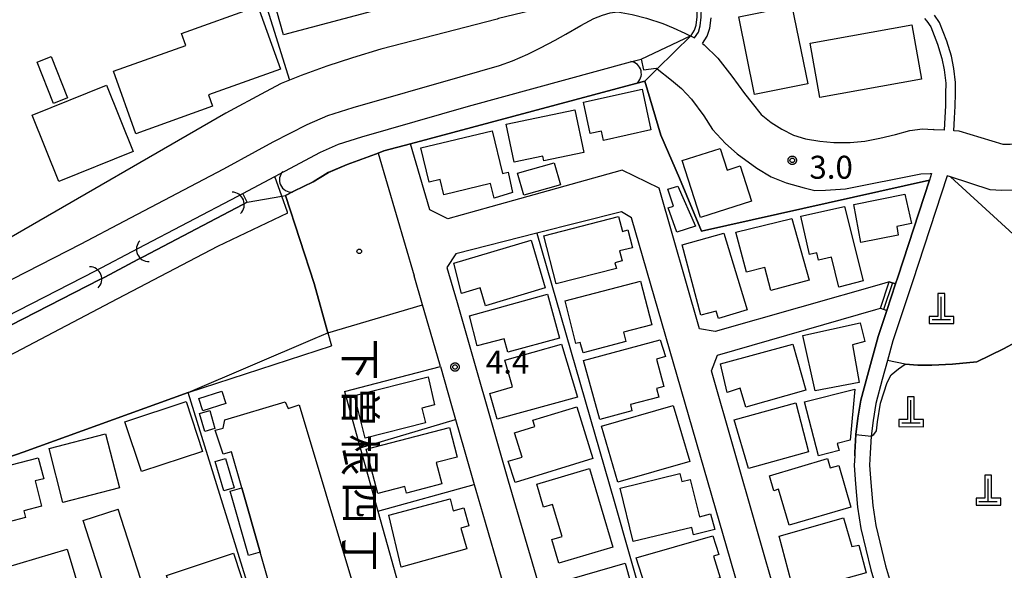
# Model space of a CAD drawing. Extents: x -6000 to -4000, y 91500 to 93000.
# Drawn here: x -5573 to -5412, y 92187 to 92277 of the extents above; entities that cross this region are included whole.
import ezdxf
from ezdxf.enums import TextEntityAlignment as Align

# ---------------------------------------------------------------- set-up
doc = ezdxf.new("R2010")
doc.units = 0
for name, color, linetype in [('2101000', 7, 'Continuous'), ('2101001', 7, 'Continuous'), ('2214000', 3, 'Continuous'), ('2214110', 3, 'Continuous'), ('2214120', 3, 'Continuous'), ('2214990', 3, 'Continuous'), ('3001000', 4, 'Continuous'), ('3002000', 5, 'Continuous'), ('3003000', 7, 'Continuous'), ('4201000', 7, 'Continuous'), ('4219000', 1, 'Continuous'), ('4219990', 1, 'Continuous'), ('5101001', 4, 'Continuous'), ('5102000', 4, 'Continuous'), ('6110000', 1, 'Continuous'), ('6130000', 3, 'Continuous'), ('6140000', 3, 'Continuous'), ('7102000', 6, 'Continuous'), ('7102001', 8, 'Continuous'), ('7312000', 1, 'Continuous'), ('8162000', 4, 'Continuous'), ('8199000', 4, 'Continuous'), ('CLIP_BOX', 4, 'Continuous')]:
    doc.layers.add(name, color=color, linetype=linetype)
doc.styles.add('@PlotAnnotation', font='@MS Gothic.ttf')
doc.styles.add('Dm_Anotation', font='txt.shx', dxfattribs={"bigfont": 'PSCDM.shx'})

# ---------------------------------------------------------------- blocks, each defined once
blk = doc.blocks.new('420100')
at = {"layer": '4201000'}
for points in [[(0, 0), (0, 1.5)], [(0.6, 0), (-0.6, 0)]]:
    blk.add_lwpolyline(points, dxfattribs=at)
at = {"layer": 'CLIP_BOX'}
blk.add_lwpolyline([(-0.784, -0.224), (0.823, -0.227), (0.823, 0.233), (0.219, 0.233), (0.219, 1.731), (-0.218, 1.731), (-0.218, 0.233), (-0.785, 0.233)], close=True, dxfattribs=at)
blk = doc.blocks.new('421900')
at = {"layer": '4219990'}
blk.add_arc((-0.313, 0), 0.812, 292.61987, 67.38013, dxfattribs=at)
blk = doc.blocks.new('731200')
at = {"layer": '7312000'}
blk.add_circle((0, 0), 0.15, dxfattribs=at)
at = {"layer": 'CLIP_BOX'}
blk.add_lwpolyline([(-0.209, -0.178), (-0.219, -0.166), (-0.237, -0.14), (-0.251, -0.113), (-0.258, -0.094), (-0.265, -0.075), (-0.269, -0.057), (-0.273, -0.031), (-0.275, -0.008), (-0.274, 0.024), (-0.27, 0.054), (-0.266, 0.071), (-0.261, 0.088), (-0.255, 0.104), (-0.246, 0.124), (-0.239, 0.136), (-0.228, 0.154), (-0.219, 0.166), (-0.202, 0.187), (-0.189, 0.199), (-0.169, 0.217), (-0.151, 0.23), (-0.135, 0.239), (-0.113, 0.251), (-0.101, 0.256), (-0.082, 0.262), (-0.056, 0.269), (-0.04, 0.272), (-0.016, 0.275), (0.004, 0.275), (0.022, 0.274), (0.042, 0.272), (0.065, 0.267), (0.079, 0.264), (0.108, 0.253), (0.121, 0.247), (0.143, 0.235), (0.16, 0.224), (0.18, 0.208), (0.194, 0.194), (0.206, 0.182), (0.222, 0.162), (0.233, 0.146), (0.249, 0.116), (0.257, 0.097), (0.264, 0.075), (0.269, 0.057), (0.273, 0.032), (0.275, 0.014), (0.275, -0.008), (0.274, -0.023), (0.271, -0.048), (0.267, -0.067), (0.261, -0.088), (0.249, -0.117), (0.23, -0.151), (0.219, -0.166), (0.204, -0.184), (0.189, -0.199), (0.172, -0.215), (0.154, -0.228), (0.136, -0.239), (0.124, -0.246), (0.107, -0.253), (0.09, -0.26), (0.071, -0.266), (0.044, -0.271), (0.028, -0.274), (0.009, -0.275), (-0.009, -0.275), (-0.024, -0.274), (-0.041, -0.272), (-0.063, -0.268), (-0.086, -0.261), (-0.101, -0.256), (-0.115, -0.25), (-0.133, -0.241), (-0.148, -0.231), (-0.17, -0.216), (-0.182, -0.206), (-0.197, -0.192)], close=True, dxfattribs=at)
blk = doc.blocks.new('819900')
at = {"layer": '8199000'}
blk.add_circle((0, 0), 0.15, dxfattribs=at)

msp = doc.modelspace()

# ---------------------------------------------------------------- linework, layer by layer
at = {"layer": '2101000', "flags": 128}
for points in [[(-5462.77, 92273.98), (-5462.14, 92274.94), (-5461.83, 92275.93), (-5461.66, 92277.38), (-5461.59, 92280.71), (-5461.32, 92295.27), (-5461.43, 92296.56), (-5461.74, 92298.51), (-5462.23, 92300.44), (-5466.69, 92318.87), (-5467.37, 92318.7), (-5467.69, 92318.62), (-5468.37, 92320.02)], [(-5619.95, 92211.42), (-5619.71, 92211.54), (-5599.84, 92221.48), (-5592.13, 92225.42), (-5562.95, 92240.36), (-5555.93, 92244.04), (-5539.67, 92252.57), (-5534.51, 92255.44), (-5531.58, 92257), (-5526.06, 92259.84), (-5522.67, 92261.29), (-5518.54, 92262.61), (-5501.05, 92267.64), (-5494.64, 92269.47), (-5492.48, 92270.26), (-5490.01, 92271.33), (-5487.95, 92272.37), (-5485.53, 92273.59), (-5483.78, 92274.58), (-5481.32, 92276.03), (-5479.22, 92277.13), (-5477.82, 92277.7), (-5476.55, 92278.07), (-5475.33, 92278.26)], [(-5341.44, 92278.72), (-5354.62, 92270.95), (-5356.76, 92269.69), (-5377.15, 92263.81), (-5404.27, 92257.73), (-5408.62, 92256.83), (-5411.18, 92256.58), (-5411.71, 92256.57), (-5412.35, 92256.56), (-5419.55, 92258.77), (-5420.41, 92258.81), (-5420.3, 92260.88), (-5420.17, 92262.85), (-5420.15, 92264.88), (-5420.13, 92266.69), (-5420.39, 92269.01), (-5420.79, 92271), (-5421.56, 92273.47), (-5422.74, 92276.51), (-5423.54, 92277.72)], [(-5461.46, 92273.05), (-5460.68, 92274.25), (-5460.25, 92275.6), (-5460.06, 92277.28)], [(-5425.18, 92277.14), (-5424.81, 92276.73), (-5424.17, 92275.77), (-5423.07, 92272.94), (-5422.34, 92270.61), (-5421.97, 92268.76), (-5421.73, 92266.61), (-5421.75, 92264.89), (-5421.77, 92262.91), (-5421.9, 92260.98), (-5422.01, 92258.89), (-5423.63, 92258.98), (-5423.8, 92259)], [(-5531.32, 92251.33), (-5529.72, 92252.19), (-5523.89, 92255.33), (-5520.92, 92256.6), (-5517.09, 92257.82), (-5499.7, 92262.83), (-5473.2, 92270.06), (-5471.46, 92270.53)], [(-5471.46, 92270.53), (-5471.11, 92268.77), (-5469.01, 92269.03), (-5468.87, 92268.92), (-5466.55, 92267.06), (-5464.91, 92265.74), (-5463.27, 92263.98), (-5461.24, 92261.23), (-5459.83, 92259.04), (-5457.69, 92256.75), (-5455.79, 92255.05), (-5452.61, 92252.72), (-5450.22, 92251.29), (-5447.77, 92250.33), (-5444.85, 92249.47), (-5443.14, 92249.08), (-5441.38, 92249.1), (-5438.13, 92249.34), (-5425.82, 92251.76), (-5424.29, 92251.83), (-5424.03, 92251.81), (-5424.37, 92250.77)], [(-5424.37, 92250.77), (-5429.55, 92234.92), (-5429.91, 92233.81), (-5430.95, 92234.16), (-5431.84, 92233.89), (-5459.4, 92226), (-5461.98, 92226.44), (-5468.57, 92249.44), (-5474.58, 92252.39), (-5496.04, 92246.41)], [(-5529.25, 92245.36), (-5529.27, 92245.54), (-5530.19, 92248.15), (-5531.32, 92251.33)], [(-5402.62, 92250.41), (-5404.97, 92249.84), (-5407.66, 92249.35), (-5410.32, 92249.09), (-5412.6, 92249.06), (-5414.46, 92249.16), (-5420.93, 92251.28), (-5421.52, 92251.44), (-5427.17, 92234.14), (-5430.39, 92224.5), (-5431.26, 92221.3), (-5432.1, 92218.19), (-5433.16, 92214.27), (-5433.6, 92211.5), (-5433.9, 92208.95), (-5433.9, 92208.9), (-5434.06, 92206.12), (-5434.16, 92204.16), (-5433.97, 92201.33), (-5433.65, 92197.61), (-5433.13, 92194.32), (-5431.58, 92187.75), (-5428.78, 92178.46)], [(-5618.47, 92206.57), (-5617.46, 92207.08), (-5597.58, 92217.02), (-5590.83, 92220.47), (-5589.86, 92220.97), (-5560.65, 92235.92), (-5553.61, 92239.61), (-5537.35, 92248.15), (-5536.54, 92248.57)], [(-5536.58, 92246.75), (-5535.85, 92247.13), (-5536.54, 92248.57)], [(-5553.69, 92237.76), (-5552.83, 92238.21), (-5536.58, 92246.75)], [(-5529.25, 92245.36), (-5540.71, 92239.91), (-5557.01, 92231.36), (-5573.81, 92222.56), (-5587.15, 92215.86)], [(-5454.35, 92179.84), (-5473.06, 92244.61), (-5474.67, 92245.57), (-5488.52, 92242.06), (-5501.75, 92238.71), (-5503.23, 92236.45)], [(-5559.92, 92234.5), (-5559.21, 92234.86), (-5559.09, 92234.92), (-5553.69, 92237.76)], [(-5503.23, 92236.45), (-5501.56, 92230.76), (-5493.21, 92201.63), (-5473.01, 92132.76)], [(-5504.28, 92220.29), (-5505.14, 92223.29), (-5507.18, 92230.38), (-5508.58, 92235.14)], [(-5625.89, 92200.98), (-5616.82, 92205.61), (-5596.85, 92215.6), (-5596.09, 92215.98), (-5590.07, 92219.07), (-5589.15, 92219.54), (-5559.92, 92234.5)], [(-5440.66, 92142.18), (-5440.72, 92148.13), (-5440.74, 92149.82), (-5440.79, 92150.77), (-5441.07, 92152.85), (-5441.49, 92154.86), (-5442.19, 92157.26), (-5449.06, 92181.35), (-5460.02, 92219.59), (-5459.02, 92222.15), (-5433.15, 92229.6), (-5432.41, 92229.81)], [(-5432.41, 92229.81), (-5431.37, 92229.47)], [(-5431.37, 92229.47), (-5432.79, 92225.22), (-5434.51, 92218.85), (-5435.61, 92214.79), (-5436.08, 92211.85), (-5436.39, 92209.17), (-5436.56, 92206.26), (-5436.59, 92205.73)], [(-5502.46, 92213.93), (-5501.8, 92211.65)], [(-5500.4, 92206.75), (-5498.75, 92201.01)], [(-5528.93, 92114.3), (-5529.61, 92114.51), (-5530.27, 92115.03), (-5530.68, 92115.54), (-5556.92, 92196.99)], [(-5537.07, 92111.89), (-5536.78, 92112.29), (-5536.56, 92112.94), (-5536.48, 92113.96), (-5562.64, 92195.15)], [(-5496.96, 92194.89), (-5494.6, 92186.81), (-5491.32, 92175.64), (-5488.74, 92166.84)]]:
    msp.add_lwpolyline(points, dxfattribs=at)
at = {"layer": '2101001', "flags": 128}
for points in [[(-5475.33, 92278.26), (-5472.93, 92277.8), (-5470.6, 92277.21), (-5467.96, 92276.34), (-5466.23, 92275.63), (-5464.37, 92274.77), (-5462.77, 92273.98)], [(-5461.46, 92273.05), (-5461.21, 92272.86), (-5458.96, 92270.66), (-5456.68, 92267.71), (-5454.58, 92264.89), (-5453.37, 92263.31), (-5451.86, 92261.48), (-5450.24, 92260.14), (-5448.52, 92259.08), (-5446.59, 92258.09), (-5444.62, 92257.51), (-5442.3, 92257.1), (-5440.02, 92256.88), (-5437.35, 92256.9), (-5434.95, 92257.09), (-5432.5, 92257.6), (-5429.96, 92258.21), (-5427.62, 92258.88), (-5425.53, 92259.13), (-5423.8, 92259)], [(-5496.04, 92246.41), (-5503.08, 92244.45), (-5506.01, 92245.92), (-5509.17, 92256.69), (-5513.54, 92255.52), (-5514.45, 92255.17), (-5508.58, 92235.14)], [(-5504.28, 92220.29), (-5502.46, 92213.93)], [(-5501.8, 92211.65), (-5500.4, 92206.75)], [(-5436.59, 92205.73), (-5436.67, 92204.13), (-5436.46, 92201.14), (-5436.14, 92197.31), (-5435.59, 92193.83), (-5433.99, 92187.1), (-5430.53, 92175.58), (-5427.42, 92165.51), (-5422.68, 92150.16), (-5422.97, 92148.26), (-5423.25, 92146.35), (-5437.39, 92140.74), (-5439.74, 92141.78), (-5440.66, 92142.18)], [(-5498.75, 92201.01), (-5498.49, 92200.1), (-5496.96, 92194.89)], [(-5562.64, 92195.15), (-5556.92, 92196.99)]]:
    msp.add_lwpolyline(points, dxfattribs=at)
at = {"layer": '2214000', "flags": 128}
for points in [[(-5430.95, 92234.16), (-5429.91, 92233.81)], [(-5432.41, 92229.81), (-5431.37, 92229.47)]]:
    msp.add_lwpolyline(points, dxfattribs=at)
at = {"layer": '2214110', "flags": 128}
msp.add_lwpolyline([(-5432.41, 92229.81), (-5430.95, 92234.16)], dxfattribs=at)
at = {"layer": '2214120', "flags": 128}
msp.add_lwpolyline([(-5431.37, 92229.47), (-5429.91, 92233.81)], dxfattribs=at)
at = {"layer": '2214990', "flags": 128}
msp.add_lwpolyline([(-5430.43, 92233.99), (-5431.89, 92229.64)], dxfattribs=at)
at = {"layer": '3001000', "flags": 128}
for points in [[(-5530.42, 92268.85), (-5542.16, 92264.66), (-5541.5, 92262.82), (-5554.03, 92258.34), (-5557.67, 92268.53), (-5545.87, 92272.74), (-5546.57, 92274.7), (-5534.1, 92279.15)], [(-5452.97, 92264.74), (-5455.54, 92277.42), (-5446.85, 92279.18), (-5444.28, 92266.5)], [(-5443.9, 92273.13), (-5427.26, 92276.1), (-5425.68, 92267.24), (-5442.32, 92264.27)], [(-5554.45, 92255.44), (-5566.63, 92250.53), (-5570.99, 92261.35), (-5558.81, 92266.26)], [(-5477.98, 92258.76), (-5479.79, 92258.36), (-5480.92, 92263.5), (-5471.3, 92265.62), (-5469.89, 92258.98), (-5477.65, 92257.25)], [(-5487.54, 92254.66), (-5492.25, 92253.68), (-5493.55, 92259.91), (-5482.33, 92262.25), (-5480.87, 92255.28), (-5487.39, 92253.92)], [(-5504.31, 92250.87), (-5506.13, 92250.43), (-5507.46, 92256.02), (-5495.8, 92258.82), (-5494.12, 92251.81), (-5493.22, 92252.03), (-5492.5, 92248.72), (-5495.49, 92247.83), (-5496.08, 92250.2), (-5503.71, 92248.37)], [(-5458.58, 92255.92), (-5457.44, 92252.38), (-5455.3, 92253.07), (-5453.45, 92247.32), (-5461.79, 92244.64), (-5464.78, 92253.93)], [(-5465.66, 92242.23), (-5467.09, 92246.2), (-5466.19, 92246.51), (-5467.13, 92249.26), (-5465.48, 92249.77), (-5462.61, 92243.21)], [(-5429.51, 92241.75), (-5435.58, 92240.58), (-5436.76, 92246.76), (-5428.39, 92248.48), (-5427.34, 92243.68), (-5429.74, 92243.19)], [(-5443.99, 92238.58), (-5445.39, 92244.87), (-5438.29, 92246.44), (-5435.23, 92234.3), (-5439.18, 92233.25), (-5440.39, 92238.14), (-5442.51, 92237.65), (-5442.79, 92238.86)], [(-5475.54, 92236.33), (-5485.37, 92233.82), (-5487.37, 92241.67), (-5475.16, 92244.79), (-5474.55, 92242.38), (-5473.66, 92242.61), (-5472.92, 92239.71), (-5475, 92239.18), (-5474.58, 92237.54), (-5475.77, 92237.24)], [(-5454.28, 92235.69), (-5456.03, 92242.23), (-5446.86, 92244.46), (-5444.04, 92234.39), (-5450.28, 92232.73), (-5451.28, 92236.49)], [(-5461.75, 92228.69), (-5464.77, 92240.2), (-5457.98, 92242.1), (-5454.17, 92229.56), (-5458.86, 92228.15), (-5459.22, 92229.35)], [(-5487.15, 92233.16), (-5496.89, 92230.2), (-5497.79, 92233.13), (-5500.85, 92232.23), (-5502.1, 92237.17), (-5489.45, 92240.95)], [(-5481.43, 92224.25), (-5482.14, 92224.08), (-5483.92, 92231.03), (-5471.6, 92234.26), (-5469.72, 92227.12), (-5474.37, 92225.9), (-5473.97, 92224.37), (-5480.98, 92222.53)], [(-5484.8, 92224.92), (-5493.29, 92222.62), (-5493.88, 92224.8), (-5498.3, 92223.68), (-5499.54, 92228.57), (-5486.76, 92232.14)], [(-5436.95, 92223.82), (-5435.87, 92217.67), (-5443.06, 92216.35), (-5445.1, 92225.39), (-5435.72, 92227.43), (-5434.96, 92224.38)], [(-5481.9, 92215.3), (-5495, 92211.69), (-5496.19, 92215.91), (-5492.53, 92216.97), (-5493.76, 92221.35), (-5484.49, 92223.96)], [(-5472.99, 92213.07), (-5478.26, 92211.65), (-5480.88, 92221.3), (-5468.37, 92224.65), (-5467.52, 92221.93), (-5468.97, 92221.5), (-5467.76, 92217.02), (-5468.97, 92216.69), (-5468.6, 92215.32), (-5473.25, 92214.07)], [(-5444.57, 92216.46), (-5454.41, 92213.66), (-5455.29, 92216.75), (-5457.46, 92216.08), (-5458.53, 92220.73), (-5446.71, 92223.94)], [(-5505.23, 92214.05), (-5507.34, 92213.51), (-5506.72, 92211.08), (-5516.57, 92208.61), (-5518.32, 92215.54), (-5506.3, 92218.6)], [(-5543.74, 92215.09), (-5539.97, 92216.29), (-5539.32, 92214.26), (-5543.09, 92213.06)], [(-5439.46, 92207.73), (-5439.15, 92206.57), (-5442.49, 92205.69), (-5444.81, 92214.54), (-5436.57, 92216.59), (-5437.36, 92208.29)], [(-5553.13, 92203.14), (-5555.82, 92211.29), (-5545.83, 92214.59), (-5543.14, 92206.44)], [(-5489.18, 92211.52), (-5481.98, 92213.74), (-5479.36, 92205.25), (-5492.07, 92201.33), (-5493.2, 92204.85), (-5490.94, 92205.49), (-5492.18, 92209.49), (-5488.87, 92210.51)], [(-5463.56, 92204.81), (-5475.31, 92201.4), (-5477.99, 92210.53), (-5466.27, 92213.96)], [(-5444.16, 92206.37), (-5453.95, 92203.64), (-5456.27, 92211.59), (-5446.21, 92214.38)], [(-5541.97, 92213.12), (-5541.11, 92210.19), (-5542.74, 92209.71), (-5543.61, 92212.63)], [(-5558.99, 92209.28), (-5556.71, 92200.47), (-5565.94, 92198.08), (-5568.22, 92206.9)], [(-5516.39, 92206.8), (-5502.81, 92210.35), (-5501.54, 92205.49), (-5504.96, 92204.6), (-5504.05, 92201.12), (-5509.82, 92199.61), (-5510.11, 92200.72), (-5514.5, 92199.58)], [(-5569.97, 92205.39), (-5569.09, 92201.98), (-5570.49, 92201.62), (-5569.43, 92197.48), (-5572.36, 92196.73), (-5572.07, 92195.61), (-5577.88, 92194.11), (-5580.11, 92202.78)], [(-5539.4, 92205.29), (-5537.95, 92200.51), (-5539.64, 92200), (-5541.08, 92204.78)], [(-5449.03, 92200.25), (-5449.81, 92200.01), (-5450.54, 92202.46), (-5441.04, 92205.29), (-5440.59, 92203.76), (-5439.21, 92204.15), (-5437.25, 92197.32), (-5447.28, 92194.38)], [(-5487.43, 92197.33), (-5488.55, 92201.1), (-5479.93, 92203.66), (-5476.11, 92190.77), (-5484.93, 92188.16), (-5486.08, 92192.02), (-5484.39, 92192.52), (-5485.95, 92197.77)], [(-5474.89, 92200.41), (-5465.14, 92202.82), (-5464.82, 92201.53), (-5463.48, 92201.86), (-5461.97, 92195.75), (-5460.17, 92196.22), (-5459.47, 92193.68), (-5462.93, 92192.82), (-5463.22, 92194), (-5472.77, 92191.73)], [(-5533.73, 92189.96), (-5535.62, 92189.41), (-5538.65, 92199.93), (-5536.74, 92200.48)], [(-5512.69, 92196.03), (-5502.68, 92198.68), (-5502.18, 92196.72), (-5500.46, 92197.2), (-5499.64, 92194.28), (-5500.92, 92193.92), (-5499.98, 92190.54), (-5510.67, 92187.53)], [(-5434.71, 92186.59), (-5446.47, 92183.35), (-5448.93, 92192.58), (-5438.43, 92195.59), (-5437.06, 92190.91), (-5435.92, 92191.1)], [(-5470.02, 92184.79), (-5470.89, 92184.66), (-5472.29, 92189.03), (-5459.75, 92192.63), (-5458.81, 92189.59), (-5459.67, 92189.33), (-5458.59, 92185.78), (-5461.82, 92184.8), (-5459, 92175.46), (-5466.68, 92173.15)], [(-5572.96, 92179.02), (-5575.47, 92187.42), (-5565.24, 92190.48), (-5562.73, 92182.08)], [(-5535.63, 92182.33), (-5546.6, 92178.72), (-5549.05, 92186.18), (-5538.08, 92189.79)], [(-5471.61, 92179.17), (-5475.93, 92177.99), (-5475.51, 92176.52), (-5479.37, 92175.41), (-5479.71, 92176.59), (-5484.18, 92175.31), (-5486.51, 92183.45), (-5484.88, 92183.92), (-5485.18, 92184.97), (-5474.09, 92188.16)]]:
    msp.add_lwpolyline(points, close=True, dxfattribs=at)
at = {"layer": '3002000', "flags": 128}
for points in [[(-5502.89, 92294.19), (-5501.56, 92294.55), (-5498.48, 92282.87), (-5529.94, 92274.51), (-5533.06, 92285.77), (-5531.85, 92286.1), (-5532.35, 92288.28), (-5511.13, 92293.81), (-5511.98, 92297.05), (-5508.09, 92298.08), (-5507.12, 92298.34), (-5506.26, 92295.08), (-5503.33, 92295.85)], [(-5527.35, 92214.05), (-5514.45, 92170.96), (-5528.16, 92167.16), (-5529.23, 92170.8), (-5528.39, 92171.28), (-5533.73, 92189.96), (-5536.74, 92200.48), (-5538.43, 92206.38), (-5539.77, 92205.99), (-5541.08, 92209.88), (-5539.75, 92210.24), (-5539.51, 92211.57), (-5529.63, 92214.54), (-5529.16, 92213.45)]]:
    msp.add_lwpolyline(points, close=True, dxfattribs=at)
at = {"layer": '3003000', "flags": 128}
for points in [[(-5567.86, 92270.95), (-5565.19, 92264.17), (-5567.5, 92263.26), (-5570.17, 92270.04)], [(-5490.64, 92248.27), (-5491.67, 92251.89), (-5485.69, 92253.59), (-5484.66, 92249.98)]]:
    msp.add_lwpolyline(points, close=True, dxfattribs=at)
at = {"layer": '5101001', "flags": 128}
for points in [[(-5471.46, 92270.53), (-5463.34, 92274.38), (-5468.87, 92268.92), (-5470.88, 92266.94)], [(-5531.32, 92251.33), (-5529.72, 92252.19), (-5523.89, 92255.33), (-5520.92, 92256.6), (-5517.09, 92257.82), (-5499.7, 92262.83), (-5473.2, 92270.06), (-5471.46, 92270.53)], [(-5470.88, 92266.94), (-5472.33, 92266.55), (-5509.17, 92256.69), (-5513.54, 92255.52), (-5514.45, 92255.17), (-5516.36, 92254.45), (-5519.5, 92253.28), (-5522.6, 92252.01), (-5525.04, 92250.48), (-5528.21, 92248.92), (-5529.57, 92248.26)], [(-5536.54, 92248.57), (-5531.32, 92251.33)], [(-5553.61, 92239.61), (-5537.35, 92248.15)], [(-5537.35, 92248.15), (-5536.54, 92248.57)], [(-5535.85, 92247.13), (-5530.19, 92248.15), (-5529.57, 92248.26)], [(-5535.85, 92247.13), (-5536.58, 92246.75), (-5552.83, 92238.21), (-5553.69, 92237.76)], [(-5560.65, 92235.92), (-5553.61, 92239.61)], [(-5553.69, 92237.76), (-5559.09, 92234.92)], [(-5559.09, 92234.92), (-5559.21, 92234.86), (-5559.92, 92234.5), (-5589.15, 92219.54), (-5590.07, 92219.07)], [(-5589.86, 92220.97), (-5560.65, 92235.92)]]:
    msp.add_lwpolyline(points, dxfattribs=at)
at = {"layer": '5102000', "flags": 128}
msp.add_lwpolyline([(-5463.34, 92274.38), (-5462.78, 92275.24), (-5462.51, 92276.08), (-5462.36, 92277.43), (-5462.29, 92280.72), (-5462.02, 92295.25), (-5462.12, 92296.47), (-5462.43, 92298.36), (-5462.91, 92300.27), (-5467.37, 92318.7)], dxfattribs=at)
at = {"layer": '6110000', "flags": 128}
for points in [[(-5529.72, 92252.19), (-5523.89, 92255.33), (-5520.92, 92256.6), (-5517.09, 92257.82), (-5499.7, 92262.83), (-5473.2, 92270.06)], [(-5429.91, 92233.81), (-5429.55, 92234.92), (-5424.37, 92250.77), (-5461.62, 92242.42), (-5465.21, 92251.09), (-5468.27, 92258.08), (-5470.88, 92266.94)], [(-5472.33, 92266.55), (-5509.17, 92256.69), (-5513.54, 92255.52), (-5514.45, 92255.17), (-5516.36, 92254.45), (-5519.5, 92253.28), (-5522.6, 92252.01), (-5525.04, 92250.48), (-5528.21, 92248.92)], [(-5553.61, 92239.61), (-5537.35, 92248.15)], [(-5529.57, 92248.26), (-5524.91, 92233.87), (-5522.66, 92225.83), (-5522.06, 92223.68)], [(-5536.58, 92246.75), (-5552.83, 92238.21)], [(-5589.86, 92220.97), (-5560.65, 92235.92)], [(-5559.92, 92234.5), (-5589.15, 92219.54)], [(-5393.49, 92234.53), (-5392.55, 92232.28), (-5403.16, 92227.65), (-5406.93, 92225.96), (-5408.24, 92225.36), (-5412.3, 92223.19), (-5416.66, 92221.04), (-5420.65, 92220.68), (-5424.01, 92220.53), (-5426.27, 92220.52), (-5428.35, 92220.71), (-5431.26, 92221.3)], [(-5459.02, 92222.15), (-5433.15, 92229.6), (-5432.41, 92229.81)], [(-5436.59, 92205.73), (-5436.56, 92206.26), (-5436.39, 92209.17), (-5436.08, 92211.85), (-5435.61, 92214.79), (-5434.51, 92218.85), (-5432.79, 92225.22), (-5431.37, 92229.47)], [(-5519.97, 92216.22), (-5517.41, 92207.04), (-5514.51, 92196.68), (-5510.43, 92182.08), (-5507.66, 92172.17), (-5508.53, 92171.9), (-5511.68, 92170.9), (-5529.68, 92165.21), (-5545.49, 92216.05), (-5572.42, 92206.31), (-5574.78, 92205.49), (-5581.86, 92203.02), (-5580.37, 92198.25), (-5579.34, 92195), (-5561.24, 92137.93), (-5564.69, 92136.92)]]:
    msp.add_lwpolyline(points, dxfattribs=at)
at = {"layer": '6130000', "flags": 128}
for points in [[(-5539.78, 92301.76), (-5528.95, 92267.07)], [(-5475.33, 92278.26), (-5478.58, 92278.66), (-5481.25, 92278.83), (-5483.78, 92278.86), (-5484.12, 92279.71), (-5494.81, 92277.13), (-5495.03, 92277.07), (-5508.72, 92273.52), (-5514, 92272.12), (-5518.63, 92270.75), (-5522.85, 92269.37), (-5527.05, 92267.85), (-5528.95, 92267.07), (-5530.3, 92266.53), (-5532.83, 92265.18), (-5539.32, 92261.68), (-5574.79, 92241.2), (-5575.94, 92240.54), (-5588.76, 92235.28), (-5622.94, 92221.27)], [(-5475.33, 92278.26), (-5472.93, 92277.8), (-5470.6, 92277.21), (-5467.96, 92276.34), (-5466.23, 92275.63), (-5464.37, 92274.77), (-5462.77, 92273.98)], [(-5461.46, 92273.05), (-5461.21, 92272.86), (-5458.96, 92270.66), (-5456.68, 92267.71), (-5454.58, 92264.89), (-5453.37, 92263.31), (-5451.86, 92261.48), (-5450.24, 92260.14), (-5448.52, 92259.08), (-5446.59, 92258.09), (-5444.62, 92257.51), (-5442.3, 92257.1), (-5440.02, 92256.88), (-5437.35, 92256.9), (-5434.95, 92257.09), (-5432.5, 92257.6), (-5429.96, 92258.21), (-5427.62, 92258.88), (-5425.53, 92259.13), (-5423.8, 92259)], [(-5496.04, 92246.41), (-5503.08, 92244.45), (-5506.01, 92245.92), (-5509.17, 92256.69)], [(-5514.45, 92255.17), (-5508.58, 92235.14)], [(-5353.01, 92247.65), (-5368.35, 92246.73), (-5371.49, 92246.55), (-5373.68, 92246.75), (-5375.52, 92247.02), (-5377.06, 92247.26), (-5388.9, 92247.5), (-5395.12, 92247.17), (-5393.49, 92234.53), (-5406.39, 92239.11), (-5410.73, 92241.93), (-5420.93, 92251.28)], [(-5522.66, 92225.83), (-5507.18, 92230.38)], [(-5545.49, 92216.05), (-5522.06, 92223.68)], [(-5519.97, 92216.22), (-5504.28, 92220.29)], [(-5504.28, 92220.29), (-5502.46, 92213.93)], [(-5517.41, 92207.04), (-5501.8, 92211.65)], [(-5501.8, 92211.65), (-5500.4, 92206.75)], [(-5436.59, 92205.73), (-5436.67, 92204.13), (-5436.46, 92201.14), (-5436.14, 92197.31), (-5435.59, 92193.83), (-5433.99, 92187.1), (-5430.53, 92175.58), (-5427.42, 92165.51), (-5422.68, 92150.16), (-5422.97, 92148.26), (-5423.25, 92146.35), (-5437.39, 92140.74), (-5439.74, 92141.78), (-5440.66, 92142.18)], [(-5514.51, 92196.68), (-5498.75, 92201.01)], [(-5498.75, 92201.01), (-5498.49, 92200.1), (-5496.96, 92194.89)]]:
    msp.add_lwpolyline(points, dxfattribs=at)
at = {"layer": '6140000', "flags": 128}
msp.add_lwpolyline([(-5488.52, 92242.06), (-5475.91, 92198.29), (-5462.97, 92153.02), (-5456.85, 92134.18), (-5456.55, 92133.27)], dxfattribs=at)
at = {"layer": '7102000', "flags": 128}
for points in [[(-5545.49, 92216.05), (-5524.76, 92224.94), (-5522.66, 92225.83)], [(-5433.9, 92208.9), (-5433.45, 92209.18), (-5433.04, 92209.8), (-5432.86, 92211.24), (-5432.39, 92214.31), (-5431.3, 92217.71), (-5430.65, 92218.92), (-5429.47, 92219.95), (-5428.35, 92220.71)]]:
    msp.add_lwpolyline(points, dxfattribs=at)
at = {"layer": '7102001', "flags": 128}
for points in [[(-5522.66, 92225.83), (-5524.91, 92233.87), (-5529.57, 92248.26), (-5528.21, 92248.92), (-5525.04, 92250.48), (-5522.58, 92251.97), (-5519.5, 92253.28), (-5514.45, 92255.17), (-5513.54, 92255.52), (-5509.17, 92256.69), (-5472.33, 92266.55), (-5470.88, 92266.94), (-5468.27, 92258.08), (-5465.21, 92251.09), (-5461.62, 92242.42), (-5424.37, 92250.77), (-5429.55, 92234.92), (-5429.91, 92233.81), (-5431.37, 92229.47), (-5432.79, 92225.22), (-5434.51, 92218.85), (-5435.61, 92214.79), (-5436.08, 92211.85), (-5436.39, 92209.17), (-5433.9, 92208.9)], [(-5428.35, 92220.71), (-5426.27, 92220.52), (-5424.01, 92220.53), (-5420.65, 92220.68), (-5416.66, 92221.04), (-5412.3, 92223.19), (-5408.24, 92225.36), (-5406.93, 92225.96), (-5403.16, 92227.65), (-5392.55, 92232.28)], [(-5579.88, 92194.81), (-5579.34, 92195), (-5580.37, 92198.25), (-5581.86, 92203.02), (-5574.78, 92205.49), (-5572.42, 92206.31), (-5545.49, 92216.05)]]:
    msp.add_lwpolyline(points, dxfattribs=at)

# ---------------------------------------------------------------- block references
at = {"layer": '4201000', "xscale": 2.5, "yscale": 2.5, "zscale": 2.5}
for p in [(-5422.45, 92227.91), (-5427.42, 92211.04), (-5414.81, 92198.21)]:
    msp.add_blockref('420100', p, dxfattribs=at)
at = {"layer": '4219000', "xscale": 2.5, "yscale": 2.5, "zscale": 2.5}
for p, rotation in [((-5472.72, 92268.33), 13.88341803627638), ((-5529.25, 92250.48), 204.7711389080383), ((-5537.62, 92247.05), 21.71629047075692), ((-5552.62, 92239.14), 204.2590844530863), ((-5560.9, 92234.87), 21.71629047083438)]:
    msp.add_blockref('421900', p, dxfattribs=dict(at, rotation=rotation))
at = {"layer": '7312000', "xscale": 2.5, "yscale": 2.5, "zscale": 2.5}
for p in [(-5446.8, 92253.99, 2.97), (-5501.9, 92220.22, 4.4)]:
    msp.add_blockref('731200', p, dxfattribs=at)
at = {"layer": '8199000', "xscale": 2.5, "yscale": 2.5, "zscale": 2.5}
msp.add_blockref('819900', (-5517.54, 92239.12), dxfattribs=at)

# ---------------------------------------------------------------- texts
at = {"layer": '7312000', "style": 'Dm_Anotation'}
for s, p in [('3.0', (-5444, 92250.98)), ('4.4', (-5496.86, 92219.15))]:
    msp.add_text(s, height=3.75, dxfattribs=at).set_placement(p)
at = {"layer": '8162000', "style": '@PlotAnnotation'}
for s, p in [('下', (-5517.38, 92221.45)), ('曽', (-5517.38, 92213.64)), ('根', (-5517.38, 92205.83)), ('四', (-5517.38, 92198.02)), ('丁', (-5517.38, 92190.21))]:
    msp.add_text(s, height=5, rotation=270, dxfattribs=at).set_placement(p, align=Align.MIDDLE_CENTER)

doc.saveas('drawing.dxf')
